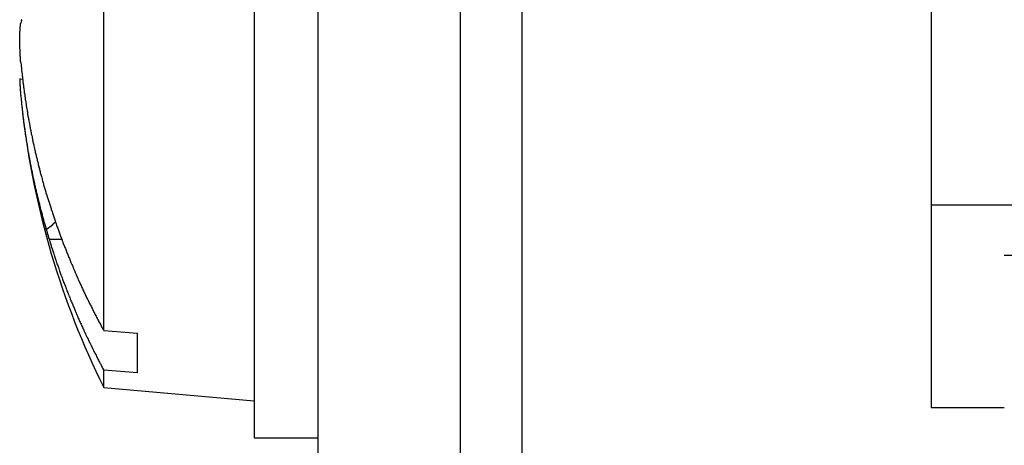
# Model space of a CAD drawing. Extents: x 2.2 to 49.9, y 1.9 to 30.
# Drawn here: x 22.2 to 22.7, y 17.7 to 18 of the extents above; entities that cross this region are included whole.
import ezdxf

# ---------------------------------------------------------------- set-up
doc = ezdxf.new("R2010")
doc.units = 0
doc.header["$LTSCALE"] = 3
doc.linetypes.add('DASHED', pattern=[0.2067, 0.1654, -0.0413])
doc.layers.add('HIDDEN__ANSI_', color=7, linetype='DASHED')
doc.layers.add('VISIBLE__ANSI_', color=7, linetype='CONTINUOUS')

msp = doc.modelspace()

# ---------------------------------------------------------------- linework, layer by layer
at = {"layer": 'HIDDEN__ANSI_'}
for p, q in [((22.66948, 18.15611), (22.66948, 17.75011)), ((22.86948, 17.85511), (22.66948, 17.85511)), ((22.70748, 17.82911), (23.52048, 17.82911)), ((22.66948, 17.75011), (22.70748, 17.75011))]:
    msp.add_line(p, q, dxfattribs=at)
at = {"layer": 'VISIBLE__ANSI_'}
for p, q in [((22.35148, 20.95311), (22.35148, 14.95311)), ((22.42548, 14.95311), (22.42548, 20.95311)), ((22.45748, 14.95311), (22.45748, 19.89111)), ((22.31848, 18.17186), (22.31848, 17.73436)), ((22.24048, 17.79), (22.24048, 18.14579)), ((22.19705, 17.92048), (22.1984, 17.9206)), ((22.21069, 17.84237), (22.21386, 17.84488)), ((22.21214, 17.83736), (22.21872, 17.83736)), ((22.24048, 17.79), (22.25798, 17.78861)), ((22.25798, 17.76806), (22.25798, 17.78861)), ((22.25798, 17.76806), (22.24048, 17.76947)), ((22.24048, 17.76044), (22.24048, 17.76947)), ((22.24048, 17.76044), (22.31848, 17.75361)), ((22.31848, 17.73436), (22.35148, 17.73436))]:
    msp.add_line(p, q, dxfattribs=at)
for points in [[(22.1975, 17.9291, 0), (22.1975, 17.9292, 0), (22.1975, 17.9292, 0), (22.1975, 17.9293, 0), (22.1975, 17.9293, 0), (22.1975, 17.9294, 0), (22.1975, 17.9295, 0), (22.1975, 17.9295, 0), (22.1974, 17.9296, 0), (22.1974, 17.9296, 0), (22.1974, 17.9297, 0), (22.1974, 17.9297, 0), (22.1974, 17.9298, 0), (22.1974, 17.9298, 0), (22.1974, 17.9299, 0), (22.1974, 17.93, 0), (22.1974, 17.93, 0), (22.1974, 17.9301, 0), (22.1974, 17.9301, 0), (22.1974, 17.9302, 0), (22.1974, 17.9302, 0), (22.1974, 17.9303, 0), (22.1974, 17.9304, 0), (22.1974, 17.9304, 0), (22.1974, 17.9305, 0), (22.1974, 17.9305, 0), (22.1974, 17.9306, 0), (22.1974, 17.9307, 0), (22.1974, 17.9307, 0), (22.1973, 17.9308, 0), (22.1973, 17.9308, 0), (22.1973, 17.9309, 0), (22.1973, 17.9309, 0), (22.1973, 17.931, 0), (22.1973, 17.9311, 0), (22.1973, 17.9311, 0), (22.1973, 17.9312, 0), (22.1973, 17.9312, 0), (22.1973, 17.9313, 0), (22.1973, 17.9314, 0), (22.1973, 17.9314, 0), (22.1973, 17.9315, 0), (22.1973, 17.9315, 0), (22.1973, 17.9316, 0), (22.1973, 17.9317, 0), (22.1973, 17.9317, 0), (22.1973, 17.9318, 0), (22.1973, 17.9319, 0), (22.1973, 17.9319, 0), (22.1973, 17.932, 0), (22.1973, 17.932, 0), (22.1972, 17.9321, 0), (22.1972, 17.9322, 0), (22.1972, 17.9322, 0), (22.1972, 17.9323, 0), (22.1972, 17.9323, 0), (22.1972, 17.9324, 0), (22.1972, 17.9325, 0), (22.1972, 17.9325, 0), (22.1972, 17.9326, 0), (22.1972, 17.9327, 0), (22.1972, 17.9327, 0), (22.1972, 17.9328, 0), (22.1972, 17.9328, 0), (22.1972, 17.9329, 0), (22.1972, 17.933, 0), (22.1972, 17.933, 0), (22.1972, 17.9331, 0), (22.1972, 17.9332, 0), (22.1972, 17.9332, 0), (22.1972, 17.9333, 0), (22.1972, 17.9333, 0), (22.1972, 17.9334, 0), (22.1972, 17.9335, 0), (22.1972, 17.9335, 0), (22.1972, 17.9336, 0), (22.1972, 17.9337, 0), (22.1971, 17.9337, 0), (22.1971, 17.9338, 0), (22.1971, 17.9339, 0), (22.1971, 17.9339, 0), (22.1971, 17.934, 0), (22.1971, 17.934, 0), (22.1971, 17.9341, 0), (22.1971, 17.9342, 0), (22.1971, 17.9342, 0), (22.1971, 17.9343, 0), (22.1971, 17.9344, 0), (22.1971, 17.9344, 0), (22.1971, 17.9345, 0), (22.1971, 17.9346, 0), (22.1971, 17.9346, 0), (22.1971, 17.9347, 0), (22.1971, 17.9347, 0), (22.1971, 17.9348, 0), (22.1971, 17.9349, 0), (22.1971, 17.9349, 0), (22.1971, 17.935, 0), (22.1971, 17.9351, 0), (22.1971, 17.9351, 0), (22.1971, 17.9352, 0), (22.1971, 17.9353, 0), (22.1971, 17.9353, 0), (22.1971, 17.9354, 0), (22.1971, 17.9355, 0), (22.1971, 17.9355, 0), (22.1971, 17.9356, 0), (22.1971, 17.9356, 0), (22.1971, 17.9357, 0), (22.1971, 17.9358, 0), (22.1971, 17.9358, 0), (22.197, 17.9359, 0), (22.197, 17.936, 0), (22.197, 17.936, 0), (22.197, 17.9361, 0), (22.197, 17.9362, 0), (22.197, 17.9362, 0), (22.197, 17.9363, 0), (22.197, 17.9363, 0), (22.197, 17.9364, 0), (22.197, 17.9365, 0), (22.197, 17.9365, 0), (22.197, 17.9366, 0), (22.197, 17.9367, 0), (22.197, 17.9367, 0), (22.197, 17.9368, 0), (22.197, 17.9369, 0), (22.197, 17.9369, 0), (22.197, 17.937, 0), (22.197, 17.937, 0), (22.197, 17.9371, 0), (22.197, 17.9372, 0), (22.197, 17.9372, 0), (22.197, 17.9373, 0), (22.197, 17.9374, 0), (22.197, 17.9374, 0), (22.197, 17.9375, 0), (22.197, 17.9376, 0), (22.197, 17.9376, 0), (22.197, 17.9377, 0), (22.197, 17.9377, 0), (22.197, 17.9378, 0), (22.197, 17.9379, 0), (22.197, 17.9379, 0), (22.197, 17.938, 0), (22.197, 17.9381, 0), (22.197, 17.9381, 0), (22.197, 17.9382, 0), (22.197, 17.9382, 0), (22.197, 17.9383, 0), (22.197, 17.9384, 0), (22.197, 17.9384, 0), (22.197, 17.9385, 0), (22.197, 17.9385, 0), (22.197, 17.9386, 0), (22.197, 17.9387, 0), (22.197, 17.9387, 0), (22.197, 17.9388, 0), (22.197, 17.9389, 0), (22.197, 17.9389, 0), (22.197, 17.939, 0), (22.197, 17.939, 0), (22.197, 17.9391, 0), (22.197, 17.9392, 0), (22.197, 17.9392, 0), (22.197, 17.9393, 0), (22.197, 17.9393, 0), (22.197, 17.9394, 0), (22.197, 17.9395, 0), (22.197, 17.9395, 0), (22.197, 17.9396, 0), (22.197, 17.9396, 0), (22.197, 17.9397, 0), (22.197, 17.9398, 0), (22.197, 17.9398, 0), (22.197, 17.9399, 0), (22.197, 17.9399, 0), (22.197, 17.94, 0), (22.197, 17.94, 0), (22.197, 17.9401, 0), (22.197, 17.9402, 0), (22.197, 17.9402, 0), (22.197, 17.9403, 0), (22.197, 17.9403, 0), (22.1969, 17.9404, 0), (22.1969, 17.9405, 0), (22.1969, 17.9405, 0), (22.1969, 17.9406, 0), (22.1969, 17.9406, 0), (22.1969, 17.9407, 0), (22.1969, 17.9407, 0), (22.1969, 17.9408, 0), (22.1969, 17.9409, 0), (22.1969, 17.9409, 0), (22.1969, 17.941, 0), (22.1969, 17.941, 0), (22.1969, 17.9411, 0), (22.1969, 17.9411, 0), (22.1969, 17.9412, 0), (22.197, 17.9413, 0), (22.197, 17.9413, 0), (22.197, 17.9414, 0), (22.197, 17.9414, 0), (22.197, 17.9415, 0), (22.197, 17.9415, 0), (22.197, 17.9416, 0), (22.197, 17.9417, 0), (22.197, 17.9417, 0), (22.197, 17.9418, 0), (22.197, 17.9418, 0), (22.197, 17.9419, 0), (22.197, 17.9419, 0), (22.197, 17.942, 0), (22.197, 17.9421, 0), (22.197, 17.9421, 0), (22.197, 17.9422, 0), (22.197, 17.9422, 0), (22.197, 17.9423, 0), (22.197, 17.9423, 0), (22.197, 17.9424, 0), (22.197, 17.9424, 0), (22.197, 17.9425, 0), (22.197, 17.9426, 0), (22.197, 17.9426, 0), (22.197, 17.9427, 0), (22.197, 17.9427, 0), (22.197, 17.9428, 0), (22.197, 17.9428, 0), (22.197, 17.9429, 0), (22.197, 17.9429, 0), (22.197, 17.943, 0), (22.197, 17.9431, 0), (22.197, 17.9431, 0), (22.197, 17.9432, 0), (22.197, 17.9432, 0), (22.197, 17.9433, 0), (22.197, 17.9433, 0), (22.197, 17.9434, 0), (22.197, 17.9434, 0), (22.197, 17.9435, 0), (22.197, 17.9436, 0), (22.197, 17.9436, 0), (22.197, 17.9437, 0), (22.197, 17.9437, 0), (22.197, 17.9438, 0), (22.197, 17.9438, 0), (22.197, 17.9439, 0), (22.197, 17.9439, 0), (22.197, 17.944, 0), (22.197, 17.944, 0), (22.197, 17.9441, 0), (22.197, 17.9441, 0), (22.197, 17.9442, 0), (22.197, 17.9442, 0), (22.197, 17.9443, 0), (22.197, 17.9443, 0), (22.197, 17.9444, 0), (22.197, 17.9445, 0), (22.197, 17.9445, 0), (22.197, 17.9446, 0), (22.197, 17.9446, 0), (22.197, 17.9447, 0), (22.197, 17.9447, 0), (22.197, 17.9448, 0), (22.197, 17.9448, 0), (22.197, 17.9449, 0), (22.197, 17.9449, 0), (22.197, 17.945, 0), (22.197, 17.945, 0), (22.197, 17.9451, 0), (22.197, 17.9451, 0), (22.197, 17.9452, 0), (22.197, 17.9452, 0), (22.1971, 17.9453, 0), (22.1971, 17.9453, 0), (22.1971, 17.9454, 0), (22.1971, 17.9454, 0), (22.1971, 17.9455, 0), (22.1971, 17.9455, 0), (22.1971, 17.9456, 0), (22.1971, 17.9456, 0), (22.1971, 17.9457, 0), (22.1971, 17.9457, 0), (22.1971, 17.9457, 0), (22.1971, 17.9458, 0), (22.1971, 17.9458, 0), (22.1971, 17.9459, 0), (22.1971, 17.9459, 0), (22.1971, 17.946, 0), (22.1971, 17.946, 0), (22.1971, 17.9461, 0), (22.1971, 17.9461, 0), (22.1971, 17.9462, 0), (22.1971, 17.9462, 0), (22.1971, 17.9463, 0), (22.1971, 17.9463, 0), (22.1971, 17.9463, 0), (22.1971, 17.9464, 0), (22.1971, 17.9464, 0), (22.1971, 17.9465, 0), (22.1971, 17.9465, 0), (22.1971, 17.9466, 0), (22.1971, 17.9466, 0), (22.1971, 17.9467, 0), (22.1971, 17.9467, 0), (22.1971, 17.9467, 0), (22.1972, 17.9468, 0), (22.1972, 17.9468, 0), (22.1972, 17.9469, 0), (22.1972, 17.9469, 0), (22.1972, 17.9469, 0), (22.1972, 17.947, 0), (22.1972, 17.947, 0), (22.1972, 17.9471, 0), (22.1972, 17.9471, 0), (22.1972, 17.9472, 0), (22.1972, 17.9472, 0), (22.1972, 17.9472, 0), (22.1972, 17.9473, 0), (22.1972, 17.9473, 0), (22.1972, 17.9474, 0), (22.1972, 17.9474, 0), (22.1972, 17.9474, 0), (22.1972, 17.9475, 0), (22.1972, 17.9475, 0), (22.1972, 17.9476, 0), (22.1972, 17.9476, 0), (22.1972, 17.9476, 0), (22.1972, 17.9477, 0), (22.1972, 17.9477, 0), (22.1972, 17.9477, 0), (22.1972, 17.9478, 0), (22.1973, 17.9478, 0), (22.1973, 17.9478, 0), (22.1973, 17.9479, 0), (22.1973, 17.9479, 0), (22.1973, 17.948, 0), (22.1973, 17.948, 0), (22.1973, 17.948, 0), (22.1973, 17.9481, 0), (22.1973, 17.9481, 0), (22.1973, 17.9481, 0), (22.1973, 17.9482, 0), (22.1973, 17.9482, 0), (22.1973, 17.9482, 0), (22.1973, 17.9483, 0), (22.1973, 17.9483, 0), (22.1973, 17.9483, 0), (22.1973, 17.9484, 0), (22.1973, 17.9484, 0), (22.1973, 17.9484, 0), (22.1973, 17.9485, 0), (22.1973, 17.9485, 0), (22.1973, 17.9485, 0), (22.1973, 17.9486, 0), (22.1974, 17.9486, 0), (22.1974, 17.9486, 0), (22.1974, 17.9487, 0), (22.1974, 17.9487, 0), (22.1974, 17.9487, 0), (22.1974, 17.9487, 0), (22.1974, 17.9488, 0), (22.1974, 17.9488, 0), (22.1974, 17.9488, 0), (22.1974, 17.9489, 0), (22.1974, 17.9489, 0), (22.1974, 17.9489, 0), (22.1974, 17.9489, 0), (22.1974, 17.949, 0), (22.1974, 17.949, 0), (22.1974, 17.949, 0), (22.1974, 17.9491, 0), (22.1974, 17.9491, 0), (22.1974, 17.9491, 0), (22.1974, 17.9491, 0), (22.1974, 17.9492, 0), (22.1975, 17.9492, 0), (22.1975, 17.9492, 0), (22.1975, 17.9492, 0), (22.1975, 17.9493, 0), (22.1975, 17.9493, 0), (22.1975, 17.9493, 0), (22.1975, 17.9493, 0), (22.1975, 17.9494, 0)], [(22.198, 17.9514, 0), (22.1979, 17.9512, 0), (22.1978, 17.9509, 0), (22.1978, 17.9507, 0), (22.1977, 17.9504, 0), (22.1977, 17.9501, 0), (22.1976, 17.9499, 0), (22.1975, 17.9496, 0), (22.1975, 17.9494, 0)], [(22.1975, 17.9291, 0), (22.1975, 17.9286, 0), (22.1976, 17.9281, 0), (22.1976, 17.9275, 0), (22.1977, 17.927, 0), (22.1978, 17.9264, 0), (22.1978, 17.9259, 0), (22.1979, 17.9254, 0), (22.1979, 17.9248, 0), (22.198, 17.9243, 0), (22.198, 17.9238, 0), (22.1981, 17.9232, 0), (22.1982, 17.9227, 0), (22.1982, 17.9221, 0), (22.1983, 17.9216, 0), (22.1983, 17.9211, 0), (22.1984, 17.9205, 0), (22.1985, 17.92, 0), (22.1985, 17.9195, 0), (22.1986, 17.9189, 0), (22.1987, 17.9184, 0), (22.1987, 17.9178, 0), (22.1988, 17.9173, 0), (22.1989, 17.9168, 0), (22.1989, 17.9162, 0), (22.199, 17.9157, 0), (22.1991, 17.9152, 0), (22.1992, 17.9146, 0), (22.1992, 17.9141, 0), (22.1993, 17.9135, 0), (22.1994, 17.913, 0), (22.1995, 17.9125, 0), (22.1995, 17.9119, 0), (22.1996, 17.9114, 0), (22.1997, 17.9109, 0), (22.1998, 17.9103, 0), (22.1998, 17.9098, 0), (22.1999, 17.9093, 0), (22.2, 17.9087, 0), (22.2001, 17.9082, 0), (22.2002, 17.9077, 0), (22.2003, 17.9071, 0), (22.2003, 17.9066, 0), (22.2004, 17.906, 0), (22.2005, 17.9055, 0), (22.2006, 17.905, 0), (22.2007, 17.9044, 0), (22.2008, 17.9039, 0), (22.2009, 17.9034, 0), (22.201, 17.9028, 0), (22.201, 17.9023, 0), (22.2011, 17.9018, 0), (22.2012, 17.9012, 0), (22.2013, 17.9007, 0), (22.2014, 17.9002, 0), (22.2015, 17.8996, 0), (22.2016, 17.8991, 0), (22.2017, 17.8986, 0), (22.2018, 17.898, 0), (22.2019, 17.8975, 0), (22.202, 17.897, 0), (22.2021, 17.8964, 0), (22.2022, 17.8959, 0), (22.2023, 17.8953, 0), (22.2024, 17.8948, 0), (22.2025, 17.8943, 0), (22.2026, 17.8937, 0), (22.2027, 17.8932, 0), (22.2028, 17.8927, 0), (22.2029, 17.8921, 0), (22.203, 17.8916, 0), (22.2032, 17.8911, 0), (22.2033, 17.8905, 0), (22.2034, 17.89, 0), (22.2035, 17.8895, 0), (22.2036, 17.889, 0), (22.2037, 17.8884, 0), (22.2038, 17.8879, 0), (22.2039, 17.8874, 0), (22.2041, 17.8868, 0), (22.2042, 17.8863, 0), (22.2043, 17.8858, 0), (22.2044, 17.8852, 0), (22.2045, 17.8847, 0), (22.2046, 17.8842, 0), (22.2048, 17.8836, 0), (22.2049, 17.8831, 0), (22.205, 17.8826, 0), (22.2051, 17.882, 0), (22.2053, 17.8815, 0), (22.2054, 17.881, 0), (22.2055, 17.8804, 0), (22.2056, 17.8799, 0), (22.2058, 17.8794, 0), (22.2059, 17.8789, 0), (22.206, 17.8783, 0), (22.2061, 17.8778, 0), (22.2063, 17.8773, 0), (22.2064, 17.8767, 0), (22.2065, 17.8762, 0), (22.2067, 17.8757, 0), (22.2068, 17.8751, 0), (22.2069, 17.8746, 0), (22.2071, 17.8741, 0), (22.2072, 17.8736, 0), (22.2073, 17.873, 0), (22.2075, 17.8725, 0), (22.2076, 17.872, 0), (22.2077, 17.8714, 0), (22.2079, 17.8709, 0), (22.208, 17.8704, 0), (22.2082, 17.8699, 0), (22.2083, 17.8693, 0), (22.2085, 17.8688, 0), (22.2086, 17.8683, 0), (22.2087, 17.8677, 0), (22.2089, 17.8672, 0), (22.209, 17.8667, 0), (22.2092, 17.8662, 0), (22.2093, 17.8656, 0), (22.2095, 17.8651, 0), (22.2096, 17.8646, 0), (22.2098, 17.8641, 0), (22.2099, 17.8635, 0), (22.2101, 17.863, 0), (22.2102, 17.8625, 0), (22.2104, 17.8619, 0), (22.2105, 17.8614, 0), (22.2107, 17.8609, 0)], [(22.1971, 17.9205, 0), (22.1971, 17.9205, 0), (22.197, 17.9205, 0), (22.197, 17.9205, 0), (22.197, 17.9205, 0), (22.197, 17.9205, 0), (22.197, 17.9205, 0), (22.197, 17.9205, 0), (22.197, 17.9205, 0), (22.197, 17.9205, 0), (22.197, 17.9205, 0), (22.197, 17.9205, 0), (22.197, 17.9205, 0), (22.197, 17.9205, 0), (22.197, 17.9205, 0), (22.197, 17.9205, 0), (22.197, 17.9204, 0), (22.197, 17.9204, 0), (22.197, 17.9204, 0), (22.197, 17.9204, 0), (22.197, 17.9204, 0), (22.197, 17.9204, 0), (22.197, 17.9204, 0), (22.197, 17.9204, 0), (22.197, 17.9204, 0), (22.197, 17.9204, 0), (22.197, 17.9204, 0), (22.197, 17.9204, 0), (22.197, 17.9204, 0), (22.197, 17.9204, 0), (22.197, 17.9204, 0), (22.197, 17.9204, 0), (22.197, 17.9204, 0), (22.197, 17.9204, 0), (22.197, 17.9204, 0), (22.197, 17.9203, 0), (22.197, 17.9203, 0), (22.197, 17.9203, 0), (22.197, 17.9203, 0), (22.197, 17.9203, 0), (22.197, 17.9203, 0), (22.197, 17.9203, 0), (22.197, 17.9203, 0), (22.197, 17.9203, 0), (22.197, 17.9203, 0), (22.197, 17.9203, 0), (22.197, 17.9203, 0), (22.197, 17.9202, 0), (22.197, 17.9202, 0), (22.197, 17.9202, 0), (22.197, 17.9202, 0), (22.197, 17.9202, 0), (22.197, 17.9202, 0), (22.197, 17.9202, 0), (22.197, 17.9202, 0), (22.197, 17.9202, 0), (22.197, 17.9202, 0), (22.197, 17.9201, 0), (22.197, 17.9201, 0), (22.197, 17.9201, 0), (22.197, 17.9201, 0), (22.197, 17.9201, 0), (22.197, 17.9201, 0), (22.197, 17.9201, 0), (22.197, 17.9201, 0), (22.197, 17.92, 0), (22.197, 17.92, 0), (22.197, 17.92, 0), (22.197, 17.92, 0), (22.197, 17.92, 0), (22.197, 17.92, 0), (22.197, 17.92, 0), (22.197, 17.92, 0), (22.197, 17.9199, 0), (22.197, 17.9199, 0), (22.197, 17.9199, 0), (22.197, 17.9199, 0), (22.197, 17.9199, 0), (22.197, 17.9199, 0), (22.197, 17.9199, 0), (22.197, 17.9198, 0), (22.197, 17.9198, 0), (22.197, 17.9198, 0), (22.197, 17.9198, 0), (22.197, 17.9198, 0), (22.197, 17.9198, 0), (22.197, 17.9197, 0), (22.197, 17.9197, 0), (22.1969, 17.9197, 0), (22.1969, 17.9197, 0), (22.1969, 17.9197, 0), (22.1969, 17.9197, 0), (22.1969, 17.9196, 0), (22.1969, 17.9196, 0), (22.1969, 17.9196, 0), (22.1969, 17.9196, 0), (22.1969, 17.9196, 0), (22.1969, 17.9196, 0), (22.1969, 17.9195, 0), (22.1969, 17.9195, 0), (22.1969, 17.9195, 0), (22.1969, 17.9195, 0), (22.1969, 17.9195, 0), (22.1969, 17.9194, 0), (22.1969, 17.9194, 0), (22.197, 17.9194, 0), (22.197, 17.9194, 0), (22.197, 17.9194, 0), (22.197, 17.9193, 0), (22.197, 17.9193, 0), (22.197, 17.9193, 0), (22.197, 17.9193, 0), (22.197, 17.9193, 0), (22.197, 17.9192, 0), (22.197, 17.9192, 0), (22.197, 17.9192, 0), (22.197, 17.9192, 0), (22.197, 17.9192, 0), (22.197, 17.9191, 0), (22.197, 17.9191, 0), (22.197, 17.9191, 0), (22.197, 17.9191, 0), (22.197, 17.919, 0), (22.197, 17.919, 0), (22.197, 17.919, 0), (22.197, 17.919, 0), (22.197, 17.9189, 0), (22.197, 17.9189, 0), (22.197, 17.9189, 0), (22.197, 17.9189, 0), (22.197, 17.9188, 0), (22.197, 17.9188, 0), (22.197, 17.9188, 0), (22.197, 17.9188, 0), (22.197, 17.9187, 0), (22.197, 17.9187, 0), (22.197, 17.9187, 0), (22.197, 17.9187, 0), (22.197, 17.9186, 0), (22.197, 17.9186, 0), (22.197, 17.9186, 0), (22.197, 17.9186, 0), (22.197, 17.9185, 0), (22.197, 17.9185, 0), (22.197, 17.9185, 0), (22.197, 17.9185, 0), (22.197, 17.9184, 0), (22.197, 17.9184, 0), (22.197, 17.9184, 0), (22.197, 17.9183, 0), (22.197, 17.9183, 0), (22.197, 17.9183, 0), (22.197, 17.9183, 0), (22.197, 17.9182, 0), (22.197, 17.9182, 0), (22.197, 17.9182, 0), (22.197, 17.9181, 0), (22.197, 17.9181, 0), (22.197, 17.9181, 0), (22.197, 17.9181, 0), (22.197, 17.918, 0), (22.197, 17.918, 0), (22.197, 17.918, 0), (22.197, 17.9179, 0), (22.197, 17.9179, 0), (22.197, 17.9179, 0), (22.197, 17.9178, 0), (22.197, 17.9178, 0), (22.197, 17.9178, 0), (22.197, 17.9177, 0), (22.197, 17.9177, 0), (22.197, 17.9177, 0), (22.197, 17.9177, 0), (22.197, 17.9176, 0), (22.197, 17.9176, 0), (22.197, 17.9176, 0), (22.197, 17.9175, 0), (22.197, 17.9175, 0), (22.197, 17.9175, 0), (22.197, 17.9174, 0), (22.197, 17.9174, 0), (22.197, 17.9174, 0), (22.197, 17.9173, 0), (22.197, 17.9173, 0), (22.197, 17.9173, 0), (22.197, 17.9172, 0), (22.197, 17.9172, 0), (22.197, 17.9172, 0), (22.197, 17.9171, 0), (22.197, 17.9171, 0), (22.197, 17.917, 0), (22.1971, 17.917, 0), (22.1971, 17.917, 0), (22.1971, 17.9169, 0), (22.1971, 17.9169, 0), (22.1971, 17.9169, 0), (22.1971, 17.9168, 0), (22.1971, 17.9168, 0), (22.1971, 17.9168, 0), (22.1971, 17.9167, 0), (22.1971, 17.9167, 0), (22.1971, 17.9167, 0), (22.1971, 17.9166, 0), (22.1971, 17.9166, 0), (22.1971, 17.9165, 0), (22.1971, 17.9165, 0), (22.1971, 17.9165, 0), (22.1971, 17.9164, 0), (22.1971, 17.9164, 0), (22.1971, 17.9164, 0), (22.1971, 17.9163, 0), (22.1971, 17.9163, 0), (22.1971, 17.9162, 0), (22.1971, 17.9162, 0), (22.1971, 17.9162, 0), (22.1971, 17.9161, 0), (22.1971, 17.9161, 0), (22.1971, 17.916, 0), (22.1971, 17.916, 0), (22.1971, 17.916, 0), (22.1971, 17.9159, 0), (22.1971, 17.9159, 0), (22.1971, 17.9158, 0), (22.1971, 17.9158, 0), (22.1971, 17.9158, 0), (22.1971, 17.9157, 0), (22.1971, 17.9157, 0), (22.1971, 17.9156, 0), (22.1971, 17.9156, 0), (22.1972, 17.9156, 0), (22.1972, 17.9155, 0), (22.1972, 17.9155, 0), (22.1972, 17.9154, 0), (22.1972, 17.9154, 0), (22.1972, 17.9154, 0), (22.1972, 17.9153, 0), (22.1972, 17.9153, 0), (22.1972, 17.9152, 0), (22.1972, 17.9152, 0), (22.1972, 17.9151, 0), (22.1972, 17.9151, 0), (22.1972, 17.9151, 0), (22.1972, 17.915, 0), (22.1972, 17.915, 0), (22.1972, 17.9149, 0), (22.1972, 17.9149, 0), (22.1972, 17.9149, 0), (22.1972, 17.9148, 0), (22.1972, 17.9148, 0), (22.1972, 17.9147, 0), (22.1972, 17.9147, 0), (22.1972, 17.9146, 0), (22.1972, 17.9146, 0), (22.1972, 17.9145, 0), (22.1972, 17.9145, 0), (22.1972, 17.9145, 0), (22.1972, 17.9144, 0), (22.1972, 17.9144, 0), (22.1972, 17.9143, 0), (22.1972, 17.9143, 0), (22.1973, 17.9142, 0), (22.1973, 17.9142, 0), (22.1973, 17.9142, 0), (22.1973, 17.9141, 0), (22.1973, 17.9141, 0), (22.1973, 17.914, 0), (22.1973, 17.914, 0), (22.1973, 17.9139, 0), (22.1973, 17.9139, 0), (22.1973, 17.9138, 0), (22.1973, 17.9138, 0), (22.1973, 17.9138, 0), (22.1973, 17.9137, 0), (22.1973, 17.9137, 0), (22.1973, 17.9136, 0), (22.1973, 17.9136, 0), (22.1973, 17.9135, 0), (22.1973, 17.9135, 0), (22.1973, 17.9134, 0), (22.1973, 17.9134, 0), (22.1973, 17.9134, 0), (22.1973, 17.9133, 0), (22.1973, 17.9133, 0), (22.1973, 17.9132, 0), (22.1973, 17.9132, 0), (22.1973, 17.9131, 0), (22.1973, 17.9131, 0), (22.1974, 17.913, 0), (22.1974, 17.913, 0), (22.1974, 17.9129, 0), (22.1974, 17.9129, 0), (22.1974, 17.9129, 0), (22.1974, 17.9128, 0), (22.1974, 17.9128, 0), (22.1974, 17.9127, 0), (22.1974, 17.9127, 0), (22.1974, 17.9126, 0), (22.1974, 17.9126, 0), (22.1974, 17.9125, 0), (22.1974, 17.9125, 0), (22.1974, 17.9124, 0), (22.1974, 17.9124, 0), (22.1974, 17.9123, 0), (22.1974, 17.9123, 0), (22.1974, 17.9123, 0), (22.1974, 17.9122, 0), (22.1974, 17.9122, 0), (22.1974, 17.9121, 0), (22.1974, 17.9121, 0), (22.1974, 17.912, 0), (22.1974, 17.912, 0), (22.1975, 17.9119, 0), (22.1975, 17.9119, 0), (22.1975, 17.9118, 0), (22.1975, 17.9118, 0), (22.1975, 17.9117, 0), (22.1975, 17.9117, 0), (22.1975, 17.9116, 0), (22.1975, 17.9116, 0), (22.1975, 17.9115, 0)], [(22.1975, 17.9115, 0), (22.1975, 17.911, 0), (22.1976, 17.9104, 0), (22.1976, 17.9099, 0), (22.1977, 17.9093, 0), (22.1978, 17.9088, 0), (22.1978, 17.9082, 0), (22.1979, 17.9077, 0), (22.1979, 17.9072, 0), (22.198, 17.9066, 0), (22.198, 17.9061, 0), (22.1981, 17.9055, 0), (22.1982, 17.905, 0), (22.1982, 17.9044, 0), (22.1983, 17.9039, 0), (22.1983, 17.9033, 0), (22.1984, 17.9028, 0), (22.1985, 17.9022, 0), (22.1985, 17.9017, 0), (22.1986, 17.9011, 0), (22.1987, 17.9006, 0), (22.1987, 17.9, 0), (22.1988, 17.8995, 0), (22.1989, 17.8989, 0), (22.1989, 17.8984, 0), (22.199, 17.8978, 0), (22.1991, 17.8973, 0), (22.1992, 17.8968, 0), (22.1992, 17.8962, 0), (22.1993, 17.8957, 0), (22.1994, 17.8951, 0), (22.1995, 17.8946, 0), (22.1995, 17.894, 0), (22.1996, 17.8935, 0), (22.1997, 17.8929, 0), (22.1998, 17.8924, 0), (22.1998, 17.8918, 0), (22.1999, 17.8913, 0), (22.2, 17.8907, 0), (22.2001, 17.8902, 0), (22.2002, 17.8897, 0), (22.2003, 17.8891, 0), (22.2003, 17.8886, 0), (22.2004, 17.888, 0), (22.2005, 17.8875, 0), (22.2006, 17.8869, 0), (22.2007, 17.8864, 0), (22.2008, 17.8859, 0), (22.2009, 17.8853, 0), (22.201, 17.8848, 0), (22.201, 17.8842, 0), (22.2011, 17.8837, 0), (22.2012, 17.8831, 0), (22.2013, 17.8826, 0), (22.2014, 17.882, 0), (22.2015, 17.8815, 0), (22.2016, 17.881, 0), (22.2017, 17.8804, 0), (22.2018, 17.8799, 0), (22.2019, 17.8793, 0), (22.202, 17.8788, 0), (22.2021, 17.8783, 0), (22.2022, 17.8777, 0), (22.2023, 17.8772, 0), (22.2024, 17.8766, 0), (22.2025, 17.8761, 0), (22.2026, 17.8755, 0), (22.2027, 17.875, 0), (22.2028, 17.8745, 0), (22.2029, 17.8739, 0), (22.203, 17.8734, 0), (22.2032, 17.8728, 0), (22.2033, 17.8723, 0), (22.2034, 17.8718, 0), (22.2035, 17.8712, 0), (22.2036, 17.8707, 0), (22.2037, 17.8701, 0), (22.2038, 17.8696, 0), (22.2039, 17.8691, 0), (22.2041, 17.8685, 0), (22.2042, 17.868, 0), (22.2043, 17.8675, 0), (22.2044, 17.8669, 0), (22.2045, 17.8664, 0), (22.2046, 17.8658, 0), (22.2048, 17.8653, 0), (22.2049, 17.8648, 0), (22.205, 17.8642, 0), (22.2051, 17.8637, 0), (22.2053, 17.8632, 0), (22.2054, 17.8626, 0), (22.2055, 17.8621, 0), (22.2056, 17.8615, 0), (22.2058, 17.861, 0), (22.2059, 17.8605, 0), (22.206, 17.8599, 0), (22.2061, 17.8594, 0), (22.2063, 17.8589, 0), (22.2064, 17.8583, 0), (22.2065, 17.8578, 0), (22.2067, 17.8573, 0), (22.2068, 17.8567, 0), (22.2069, 17.8562, 0), (22.2071, 17.8557, 0), (22.2072, 17.8551, 0), (22.2073, 17.8546, 0), (22.2075, 17.8541, 0), (22.2076, 17.8535, 0), (22.2077, 17.853, 0), (22.2079, 17.8525, 0), (22.208, 17.8519, 0), (22.2082, 17.8514, 0), (22.2083, 17.8509, 0), (22.2085, 17.8503, 0), (22.2086, 17.8498, 0), (22.2087, 17.8493, 0), (22.2089, 17.8487, 0), (22.209, 17.8482, 0), (22.2092, 17.8477, 0), (22.2093, 17.8471, 0), (22.2095, 17.8466, 0), (22.2096, 17.8461, 0), (22.2098, 17.8456, 0), (22.2099, 17.845, 0), (22.2101, 17.8445, 0), (22.2102, 17.844, 0), (22.2104, 17.8434, 0), (22.2105, 17.8429, 0), (22.2107, 17.8424, 0)], [(22.2107, 17.8609, 0), (22.2107, 17.8609, 0), (22.2107, 17.8608, 0), (22.2107, 17.8608, 0), (22.2107, 17.8608, 0), (22.2107, 17.8607, 0), (22.2108, 17.8607, 0), (22.2108, 17.8607, 0), (22.2108, 17.8606, 0), (22.2108, 17.8606, 0), (22.2108, 17.8606, 0), (22.2108, 17.8605, 0), (22.2108, 17.8605, 0), (22.2108, 17.8604, 0), (22.2108, 17.8604, 0), (22.2109, 17.8604, 0), (22.2109, 17.8603, 0), (22.2109, 17.8603, 0), (22.2109, 17.8603, 0), (22.2109, 17.8602, 0), (22.2109, 17.8602, 0), (22.2109, 17.8602, 0), (22.2109, 17.8601, 0), (22.2109, 17.8601, 0), (22.211, 17.8601, 0), (22.211, 17.86, 0), (22.211, 17.86, 0), (22.211, 17.86, 0), (22.211, 17.8599, 0), (22.211, 17.8599, 0), (22.211, 17.8599, 0), (22.211, 17.8598, 0), (22.211, 17.8598, 0), (22.2111, 17.8598, 0), (22.2111, 17.8597, 0), (22.2111, 17.8597, 0), (22.2111, 17.8597, 0), (22.2111, 17.8596, 0), (22.2111, 17.8596, 0), (22.2111, 17.8596, 0), (22.2111, 17.8595, 0), (22.2111, 17.8595, 0), (22.2112, 17.8594, 0), (22.2112, 17.8594, 0), (22.2112, 17.8594, 0), (22.2112, 17.8593, 0), (22.2112, 17.8593, 0), (22.2112, 17.8593, 0), (22.2112, 17.8592, 0), (22.2112, 17.8592, 0), (22.2112, 17.8592, 0), (22.2113, 17.8591, 0), (22.2113, 17.8591, 0), (22.2113, 17.8591, 0), (22.2113, 17.859, 0), (22.2113, 17.859, 0), (22.2113, 17.859, 0), (22.2113, 17.8589, 0), (22.2113, 17.8589, 0), (22.2113, 17.8589, 0), (22.2114, 17.8588, 0), (22.2114, 17.8588, 0), (22.2114, 17.8588, 0), (22.2114, 17.8587, 0), (22.2114, 17.8587, 0), (22.2114, 17.8587, 0), (22.2114, 17.8586, 0), (22.2114, 17.8586, 0), (22.2115, 17.8586, 0), (22.2115, 17.8585, 0), (22.2115, 17.8585, 0), (22.2115, 17.8584, 0), (22.2115, 17.8584, 0), (22.2115, 17.8584, 0), (22.2115, 17.8583, 0), (22.2115, 17.8583, 0), (22.2115, 17.8583, 0), (22.2116, 17.8582, 0), (22.2116, 17.8582, 0), (22.2116, 17.8582, 0), (22.2116, 17.8581, 0), (22.2116, 17.8581, 0), (22.2116, 17.8581, 0), (22.2116, 17.858, 0), (22.2116, 17.858, 0), (22.2116, 17.858, 0), (22.2117, 17.8579, 0), (22.2117, 17.8579, 0), (22.2117, 17.8579, 0), (22.2117, 17.8578, 0), (22.2117, 17.8578, 0), (22.2117, 17.8578, 0), (22.2117, 17.8577, 0), (22.2117, 17.8577, 0), (22.2117, 17.8577, 0), (22.2118, 17.8576, 0), (22.2118, 17.8576, 0), (22.2118, 17.8576, 0), (22.2118, 17.8575, 0), (22.2118, 17.8575, 0), (22.2118, 17.8574, 0), (22.2118, 17.8574, 0), (22.2118, 17.8574, 0), (22.2119, 17.8573, 0), (22.2119, 17.8573, 0), (22.2119, 17.8573, 0), (22.2119, 17.8572, 0), (22.2119, 17.8572, 0), (22.2119, 17.8572, 0), (22.2119, 17.8571, 0), (22.2119, 17.8571, 0), (22.2119, 17.8571, 0), (22.212, 17.857, 0), (22.212, 17.857, 0), (22.212, 17.857, 0), (22.212, 17.8569, 0), (22.212, 17.8569, 0), (22.212, 17.8569, 0), (22.212, 17.8568, 0), (22.212, 17.8568, 0), (22.2121, 17.8568, 0), (22.2121, 17.8567, 0), (22.2121, 17.8567, 0), (22.2121, 17.8567, 0), (22.2121, 17.8566, 0), (22.2121, 17.8566, 0), (22.2121, 17.8566, 0), (22.2121, 17.8565, 0), (22.2121, 17.8565, 0)], [(22.2121, 17.8565, 0), (22.2123, 17.8559, 0), (22.2125, 17.8554, 0), (22.2127, 17.8549, 0), (22.2128, 17.8543, 0), (22.213, 17.8538, 0), (22.2132, 17.8533, 0), (22.2133, 17.8527, 0), (22.2135, 17.8522, 0), (22.2137, 17.8517, 0), (22.2139, 17.8511, 0), (22.214, 17.8506, 0), (22.2142, 17.8501, 0), (22.2144, 17.8495, 0), (22.2146, 17.849, 0), (22.2148, 17.8485, 0), (22.2149, 17.8479, 0), (22.2151, 17.8474, 0), (22.2153, 17.8469, 0), (22.2155, 17.8463, 0), (22.2157, 17.8458, 0), (22.2159, 17.8453, 0), (22.216, 17.8447, 0), (22.2162, 17.8442, 0), (22.2164, 17.8437, 0), (22.2166, 17.8432, 0), (22.2168, 17.8426, 0), (22.217, 17.8421, 0), (22.2172, 17.8416, 0), (22.2174, 17.841, 0), (22.2176, 17.8405, 0), (22.2178, 17.84, 0), (22.2179, 17.8394, 0), (22.2181, 17.8389, 0), (22.2183, 17.8384, 0), (22.2185, 17.8379, 0), (22.2187, 17.8373, 0), (22.2189, 17.8368, 0), (22.2191, 17.8363, 0), (22.2193, 17.8357, 0), (22.2195, 17.8352, 0), (22.2197, 17.8347, 0), (22.2199, 17.8342, 0), (22.2201, 17.8336, 0), (22.2203, 17.8331, 0), (22.2206, 17.8326, 0), (22.2208, 17.8321, 0), (22.221, 17.8315, 0), (22.2212, 17.831, 0), (22.2214, 17.8305, 0), (22.2216, 17.83, 0), (22.2218, 17.8294, 0), (22.222, 17.8289, 0), (22.2222, 17.8284, 0), (22.2224, 17.8279, 0), (22.2227, 17.8274, 0), (22.2229, 17.8268, 0), (22.2231, 17.8263, 0), (22.2233, 17.8258, 0), (22.2235, 17.8253, 0), (22.2237, 17.8247, 0), (22.224, 17.8242, 0), (22.2242, 17.8237, 0), (22.2244, 17.8232, 0), (22.2246, 17.8227, 0), (22.2248, 17.8221, 0), (22.2251, 17.8216, 0), (22.2253, 17.8211, 0), (22.2255, 17.8206, 0), (22.2257, 17.8201, 0), (22.226, 17.8195, 0), (22.2262, 17.819, 0), (22.2264, 17.8185, 0), (22.2266, 17.818, 0), (22.2269, 17.8175, 0), (22.2271, 17.817, 0), (22.2273, 17.8164, 0), (22.2276, 17.8159, 0), (22.2278, 17.8154, 0), (22.228, 17.8149, 0), (22.2283, 17.8144, 0), (22.2285, 17.8139, 0), (22.2287, 17.8133, 0), (22.229, 17.8128, 0), (22.2292, 17.8123, 0), (22.2295, 17.8118, 0), (22.2297, 17.8113, 0), (22.2299, 17.8108, 0), (22.2302, 17.8103, 0), (22.2304, 17.8097, 0), (22.2307, 17.8092, 0), (22.2309, 17.8087, 0), (22.2311, 17.8082, 0), (22.2314, 17.8077, 0), (22.2316, 17.8072, 0), (22.2319, 17.8067, 0), (22.2321, 17.8062, 0), (22.2324, 17.8057, 0), (22.2326, 17.8051, 0), (22.2329, 17.8046, 0), (22.2331, 17.8041, 0), (22.2334, 17.8036, 0), (22.2336, 17.8031, 0), (22.2339, 17.8026, 0), (22.2341, 17.8021, 0), (22.2344, 17.8016, 0), (22.2347, 17.8011, 0), (22.2349, 17.8006, 0), (22.2352, 17.8001, 0), (22.2354, 17.7996, 0), (22.2357, 17.799, 0), (22.2359, 17.7985, 0), (22.2362, 17.798, 0), (22.2365, 17.7975, 0), (22.2367, 17.797, 0), (22.237, 17.7965, 0), (22.2373, 17.796, 0), (22.2375, 17.7955, 0), (22.2378, 17.795, 0), (22.238, 17.7945, 0), (22.2383, 17.794, 0), (22.2386, 17.7935, 0), (22.2389, 17.793, 0), (22.2391, 17.7925, 0), (22.2394, 17.792, 0), (22.2397, 17.7915, 0), (22.2399, 17.791, 0), (22.2402, 17.7905, 0), (22.2405, 17.79, 0)], [(22.2139, 17.8449, 0), (22.2139, 17.8449, 0), (22.2139, 17.8449, 0), (22.2139, 17.8449, 0), (22.2139, 17.8449, 0), (22.2139, 17.8449, 0), (22.2139, 17.8449, 0), (22.2139, 17.8449, 0), (22.2139, 17.845, 0), (22.2139, 17.845, 0), (22.2139, 17.845, 0), (22.2139, 17.845, 0), (22.214, 17.845, 0), (22.214, 17.845, 0), (22.214, 17.845, 0), (22.214, 17.845, 0), (22.214, 17.845, 0), (22.214, 17.845, 0), (22.214, 17.845, 0), (22.214, 17.8451, 0), (22.214, 17.8451, 0), (22.214, 17.8451, 0), (22.214, 17.8451, 0), (22.214, 17.8451, 0), (22.214, 17.8451, 0), (22.2141, 17.8451, 0), (22.2141, 17.8451, 0), (22.2141, 17.8451, 0), (22.2141, 17.8451, 0), (22.2141, 17.8451, 0), (22.2141, 17.8452, 0), (22.2141, 17.8452, 0), (22.2141, 17.8452, 0), (22.2141, 17.8452, 0), (22.2141, 17.8452, 0), (22.2141, 17.8452, 0), (22.2141, 17.8452, 0), (22.2141, 17.8452, 0), (22.2142, 17.8452, 0), (22.2142, 17.8452, 0), (22.2142, 17.8452, 0), (22.2142, 17.8453, 0), (22.2142, 17.8453, 0), (22.2142, 17.8453, 0), (22.2142, 17.8453, 0), (22.2142, 17.8453, 0), (22.2142, 17.8453, 0), (22.2142, 17.8453, 0), (22.2142, 17.8453, 0), (22.2142, 17.8453, 0), (22.2142, 17.8453, 0), (22.2143, 17.8453, 0), (22.2143, 17.8453, 0), (22.2143, 17.8454, 0), (22.2143, 17.8454, 0), (22.2143, 17.8454, 0), (22.2143, 17.8454, 0), (22.2143, 17.8454, 0), (22.2143, 17.8454, 0), (22.2143, 17.8454, 0), (22.2143, 17.8454, 0), (22.2143, 17.8454, 0), (22.2143, 17.8454, 0), (22.2144, 17.8454, 0), (22.2144, 17.8454, 0), (22.2144, 17.8455, 0), (22.2144, 17.8455, 0), (22.2144, 17.8455, 0), (22.2144, 17.8455, 0), (22.2144, 17.8455, 0), (22.2144, 17.8455, 0), (22.2144, 17.8455, 0), (22.2144, 17.8455, 0), (22.2144, 17.8455, 0), (22.2144, 17.8455, 0), (22.2144, 17.8455, 0), (22.2145, 17.8455, 0), (22.2145, 17.8456, 0), (22.2145, 17.8456, 0), (22.2145, 17.8456, 0), (22.2145, 17.8456, 0), (22.2145, 17.8456, 0), (22.2145, 17.8456, 0), (22.2145, 17.8456, 0), (22.2145, 17.8456, 0), (22.2145, 17.8456, 0), (22.2145, 17.8456, 0), (22.2145, 17.8456, 0), (22.2146, 17.8456, 0), (22.2146, 17.8457, 0), (22.2146, 17.8457, 0), (22.2146, 17.8457, 0), (22.2146, 17.8457, 0), (22.2146, 17.8457, 0), (22.2146, 17.8457, 0), (22.2146, 17.8457, 0), (22.2146, 17.8457, 0), (22.2146, 17.8457, 0), (22.2146, 17.8457, 0), (22.2146, 17.8457, 0), (22.2146, 17.8457, 0), (22.2147, 17.8457, 0), (22.2147, 17.8458, 0), (22.2147, 17.8458, 0), (22.2147, 17.8458, 0), (22.2147, 17.8458, 0), (22.2147, 17.8458, 0), (22.2147, 17.8458, 0), (22.2147, 17.8458, 0), (22.2147, 17.8458, 0), (22.2147, 17.8458, 0), (22.2147, 17.8458, 0), (22.2147, 17.8458, 0), (22.2148, 17.8458, 0), (22.2148, 17.8458, 0), (22.2148, 17.8459, 0), (22.2148, 17.8459, 0), (22.2148, 17.8459, 0), (22.2148, 17.8459, 0), (22.2148, 17.8459, 0), (22.2148, 17.8459, 0), (22.2148, 17.8459, 0), (22.2148, 17.8459, 0), (22.2148, 17.8459, 0), (22.2148, 17.8459, 0), (22.2149, 17.8459, 0), (22.2149, 17.8459, 0), (22.2149, 17.8459, 0), (22.2149, 17.846, 0), (22.2149, 17.846, 0), (22.2149, 17.846, 0), (22.2149, 17.846, 0), (22.2149, 17.846, 0), (22.2149, 17.846, 0), (22.2149, 17.846, 0), (22.2149, 17.846, 0), (22.215, 17.846, 0), (22.215, 17.846, 0), (22.215, 17.846, 0), (22.215, 17.846, 0), (22.215, 17.846, 0), (22.215, 17.8461, 0), (22.215, 17.8461, 0), (22.215, 17.8461, 0), (22.215, 17.8461, 0), (22.215, 17.8461, 0), (22.215, 17.8461, 0), (22.215, 17.8461, 0), (22.2151, 17.8461, 0), (22.2151, 17.8461, 0), (22.2151, 17.8461, 0), (22.2151, 17.8461, 0), (22.2151, 17.8461, 0), (22.2151, 17.8461, 0), (22.2151, 17.8462, 0), (22.2151, 17.8462, 0), (22.2151, 17.8462, 0), (22.2151, 17.8462, 0), (22.2151, 17.8462, 0), (22.2152, 17.8462, 0), (22.2152, 17.8462, 0), (22.2152, 17.8462, 0), (22.2152, 17.8462, 0), (22.2152, 17.8462, 0), (22.2152, 17.8462, 0), (22.2152, 17.8462, 0), (22.2152, 17.8462, 0), (22.2152, 17.8462, 0), (22.2152, 17.8463, 0), (22.2152, 17.8463, 0), (22.2153, 17.8463, 0), (22.2153, 17.8463, 0), (22.2153, 17.8463, 0), (22.2153, 17.8463, 0), (22.2153, 17.8463, 0), (22.2153, 17.8463, 0), (22.2153, 17.8463, 0), (22.2153, 17.8463, 0), (22.2153, 17.8463, 0), (22.2153, 17.8463, 0), (22.2154, 17.8463, 0), (22.2154, 17.8464, 0), (22.2154, 17.8464, 0), (22.2154, 17.8464, 0), (22.2154, 17.8464, 0), (22.2154, 17.8464, 0), (22.2154, 17.8464, 0), (22.2154, 17.8464, 0), (22.2154, 17.8464, 0), (22.2154, 17.8464, 0), (22.2154, 17.8464, 0), (22.2155, 17.8464, 0)], [(22.2107, 17.8424, 0), (22.2107, 17.8423, 0), (22.2107, 17.8423, 0), (22.2107, 17.8423, 0), (22.2107, 17.8422, 0), (22.2107, 17.8422, 0), (22.2108, 17.8421, 0), (22.2108, 17.8421, 0), (22.2108, 17.8421, 0), (22.2108, 17.842, 0), (22.2108, 17.842, 0), (22.2108, 17.8419, 0), (22.2108, 17.8419, 0), (22.2108, 17.8419, 0), (22.2108, 17.8418, 0), (22.2109, 17.8418, 0), (22.2109, 17.8417, 0), (22.2109, 17.8417, 0), (22.2109, 17.8417, 0), (22.2109, 17.8416, 0), (22.2109, 17.8416, 0), (22.2109, 17.8416, 0), (22.2109, 17.8415, 0), (22.2109, 17.8415, 0), (22.211, 17.8414, 0), (22.211, 17.8414, 0), (22.211, 17.8414, 0), (22.211, 17.8413, 0), (22.211, 17.8413, 0), (22.211, 17.8412, 0), (22.211, 17.8412, 0), (22.211, 17.8412, 0), (22.211, 17.8411, 0), (22.2111, 17.8411, 0), (22.2111, 17.841, 0), (22.2111, 17.841, 0), (22.2111, 17.841, 0), (22.2111, 17.8409, 0), (22.2111, 17.8409, 0), (22.2111, 17.8408, 0), (22.2111, 17.8408, 0), (22.2111, 17.8408, 0), (22.2112, 17.8407, 0), (22.2112, 17.8407, 0), (22.2112, 17.8406, 0), (22.2112, 17.8406, 0), (22.2112, 17.8406, 0), (22.2112, 17.8405, 0), (22.2112, 17.8405, 0), (22.2112, 17.8405, 0), (22.2112, 17.8404, 0), (22.2113, 17.8404, 0), (22.2113, 17.8403, 0), (22.2113, 17.8403, 0), (22.2113, 17.8403, 0), (22.2113, 17.8402, 0), (22.2113, 17.8402, 0), (22.2113, 17.8401, 0), (22.2113, 17.8401, 0), (22.2113, 17.8401, 0), (22.2114, 17.84, 0), (22.2114, 17.84, 0), (22.2114, 17.8399, 0), (22.2114, 17.8399, 0), (22.2114, 17.8399, 0), (22.2114, 17.8398, 0), (22.2114, 17.8398, 0), (22.2114, 17.8397, 0), (22.2115, 17.8397, 0), (22.2115, 17.8397, 0), (22.2115, 17.8396, 0), (22.2115, 17.8396, 0), (22.2115, 17.8396, 0), (22.2115, 17.8395, 0), (22.2115, 17.8395, 0), (22.2115, 17.8394, 0), (22.2115, 17.8394, 0), (22.2116, 17.8394, 0), (22.2116, 17.8393, 0), (22.2116, 17.8393, 0), (22.2116, 17.8392, 0), (22.2116, 17.8392, 0), (22.2116, 17.8392, 0), (22.2116, 17.8391, 0), (22.2116, 17.8391, 0), (22.2116, 17.839, 0), (22.2117, 17.839, 0), (22.2117, 17.839, 0), (22.2117, 17.8389, 0), (22.2117, 17.8389, 0), (22.2117, 17.8388, 0), (22.2117, 17.8388, 0), (22.2117, 17.8388, 0), (22.2117, 17.8387, 0), (22.2117, 17.8387, 0), (22.2118, 17.8387, 0), (22.2118, 17.8386, 0), (22.2118, 17.8386, 0), (22.2118, 17.8385, 0), (22.2118, 17.8385, 0), (22.2118, 17.8385, 0), (22.2118, 17.8384, 0), (22.2118, 17.8384, 0), (22.2119, 17.8383, 0), (22.2119, 17.8383, 0), (22.2119, 17.8383, 0), (22.2119, 17.8382, 0), (22.2119, 17.8382, 0), (22.2119, 17.8381, 0), (22.2119, 17.8381, 0), (22.2119, 17.8381, 0), (22.2119, 17.838, 0), (22.212, 17.838, 0), (22.212, 17.8379, 0), (22.212, 17.8379, 0), (22.212, 17.8379, 0), (22.212, 17.8378, 0), (22.212, 17.8378, 0), (22.212, 17.8378, 0), (22.212, 17.8377, 0), (22.2121, 17.8377, 0), (22.2121, 17.8376, 0), (22.2121, 17.8376, 0), (22.2121, 17.8376, 0), (22.2121, 17.8375, 0), (22.2121, 17.8375, 0), (22.2121, 17.8374, 0), (22.2121, 17.8374, 0), (22.2121, 17.8374, 0)], [(22.2121, 17.8374, 0), (22.2123, 17.8368, 0), (22.2125, 17.8363, 0), (22.2127, 17.8357, 0), (22.2128, 17.8352, 0), (22.213, 17.8346, 0), (22.2132, 17.8341, 0), (22.2133, 17.8335, 0), (22.2135, 17.833, 0), (22.2137, 17.8324, 0), (22.2139, 17.8319, 0), (22.214, 17.8314, 0), (22.2142, 17.8308, 0), (22.2144, 17.8303, 0), (22.2146, 17.8297, 0), (22.2148, 17.8292, 0), (22.2149, 17.8286, 0), (22.2151, 17.8281, 0), (22.2153, 17.8275, 0), (22.2155, 17.827, 0), (22.2157, 17.8265, 0), (22.2159, 17.8259, 0), (22.216, 17.8254, 0), (22.2162, 17.8248, 0), (22.2164, 17.8243, 0), (22.2166, 17.8237, 0), (22.2168, 17.8232, 0), (22.217, 17.8227, 0), (22.2172, 17.8221, 0), (22.2174, 17.8216, 0), (22.2176, 17.821, 0), (22.2178, 17.8205, 0), (22.2179, 17.82, 0), (22.2181, 17.8194, 0), (22.2183, 17.8189, 0), (22.2185, 17.8183, 0), (22.2187, 17.8178, 0), (22.2189, 17.8173, 0), (22.2191, 17.8167, 0), (22.2193, 17.8162, 0), (22.2195, 17.8157, 0), (22.2197, 17.8151, 0), (22.2199, 17.8146, 0), (22.2201, 17.814, 0), (22.2203, 17.8135, 0), (22.2206, 17.813, 0), (22.2208, 17.8124, 0), (22.221, 17.8119, 0), (22.2212, 17.8114, 0), (22.2214, 17.8108, 0), (22.2216, 17.8103, 0), (22.2218, 17.8098, 0), (22.222, 17.8092, 0), (22.2222, 17.8087, 0), (22.2224, 17.8081, 0), (22.2227, 17.8076, 0), (22.2229, 17.8071, 0), (22.2231, 17.8065, 0), (22.2233, 17.806, 0), (22.2235, 17.8055, 0), (22.2237, 17.8049, 0), (22.224, 17.8044, 0), (22.2242, 17.8039, 0), (22.2244, 17.8034, 0), (22.2246, 17.8028, 0), (22.2248, 17.8023, 0), (22.2251, 17.8018, 0), (22.2253, 17.8012, 0), (22.2255, 17.8007, 0), (22.2257, 17.8002, 0), (22.226, 17.7996, 0), (22.2262, 17.7991, 0), (22.2264, 17.7986, 0), (22.2266, 17.7981, 0), (22.2269, 17.7975, 0), (22.2271, 17.797, 0), (22.2273, 17.7965, 0), (22.2276, 17.7959, 0), (22.2278, 17.7954, 0), (22.228, 17.7949, 0), (22.2283, 17.7944, 0), (22.2285, 17.7938, 0), (22.2287, 17.7933, 0), (22.229, 17.7928, 0), (22.2292, 17.7923, 0), (22.2295, 17.7917, 0), (22.2297, 17.7912, 0), (22.2299, 17.7907, 0), (22.2302, 17.7902, 0), (22.2304, 17.7896, 0), (22.2307, 17.7891, 0), (22.2309, 17.7886, 0), (22.2311, 17.7881, 0), (22.2314, 17.7875, 0), (22.2316, 17.787, 0), (22.2319, 17.7865, 0), (22.2321, 17.786, 0), (22.2324, 17.7855, 0), (22.2326, 17.7849, 0), (22.2329, 17.7844, 0), (22.2331, 17.7839, 0), (22.2334, 17.7834, 0), (22.2336, 17.7829, 0), (22.2339, 17.7823, 0), (22.2341, 17.7818, 0), (22.2344, 17.7813, 0), (22.2347, 17.7808, 0), (22.2349, 17.7803, 0), (22.2352, 17.7797, 0), (22.2354, 17.7792, 0), (22.2357, 17.7787, 0), (22.2359, 17.7782, 0), (22.2362, 17.7777, 0), (22.2365, 17.7772, 0), (22.2367, 17.7766, 0), (22.237, 17.7761, 0), (22.2373, 17.7756, 0), (22.2375, 17.7751, 0), (22.2378, 17.7746, 0), (22.238, 17.7741, 0), (22.2383, 17.7736, 0), (22.2386, 17.773, 0), (22.2389, 17.7725, 0), (22.2391, 17.772, 0), (22.2394, 17.7715, 0), (22.2397, 17.771, 0), (22.2399, 17.7705, 0), (22.2402, 17.77, 0), (22.2405, 17.7695, 0)]]:
    msp.add_polyline3d(points, dxfattribs=at)
msp.add_arc((22.63047, 17.95311), 0.43499, 186.6195, 206.2919, dxfattribs=at)

doc.saveas('drawing.dxf')
